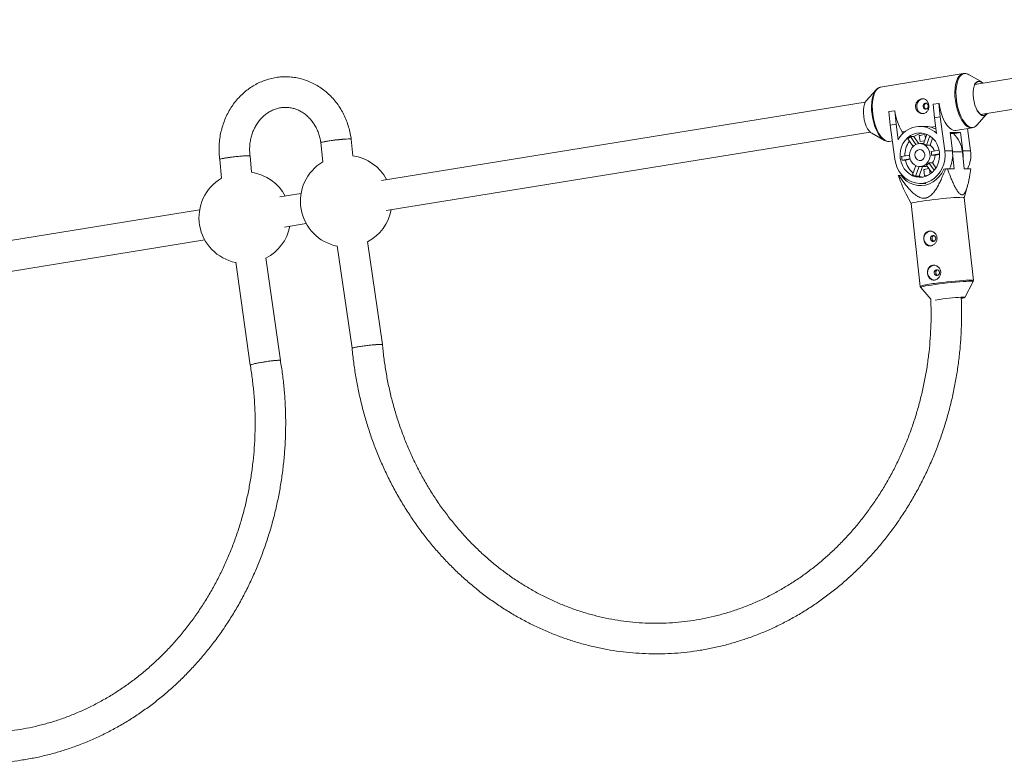
# Paper-space layout '_Rechts' of a CAD drawing. Units: millimetres. Extents: x -5987 to 3622, y -454 to 3085.
# Drawn here: x -905 to -389, y 1998 to 2388 of the extents above; entities that cross this region are included whole.
import ezdxf

# ---------------------------------------------------------------- set-up
doc = ezdxf.new("R2010")
doc.units = ezdxf.units.MM

psp = doc.layouts.new('_Rechts')

# ---------------------------------------------------------------- linework, layer by layer
at = {"color": 7, "linetype": 'Continuous', "lineweight": 15}
for p, q in [((-195.59, 2387.68), (-404.83, 2353.84)), ((-401.86, 2338.11), (-193.09, 2371.88)), ((-411.01, 2359.51), (-454.26, 2352.36)), ((-411.01, 2359.51), (-410.87, 2359.53)), ((-401.62, 2355.25), (-408.28, 2358.97)), ((-456.66, 2350.96), (-461.77, 2345.29)), ((-462.29, 2344.54), (-715.77, 2303.53)), ((-426.7, 2343.4), (-423.69, 2343.89)), ((-425.99, 2336.32), (-426.7, 2343.4)), ((-423.69, 2343.89), (-422.98, 2336.82)), ((-423.69, 2343.89), (-423.63, 2343.89)), ((-449.88, 2339.56), (-446.88, 2340.06)), ((-449.17, 2332.49), (-449.88, 2339.56)), ((-446.88, 2340.06), (-446.16, 2332.99)), ((-446.88, 2340.06), (-446.81, 2340.06)), ((-422.98, 2336.82), (-425.99, 2336.32)), ((-420.62, 2318.98), (-422.98, 2336.82)), ((-403.9, 2332.49), (-398.8, 2338.16)), ((-446.16, 2332.99), (-449.17, 2332.49)), ((-449.17, 2332.49), (-446.81, 2314.64)), ((-445.07, 2324.73), (-446.16, 2332.99)), ((-431.5, 2331.86), (-433.75, 2331.86)), ((-427.88, 2331.43), (-425.4, 2331.84)), ((-425.99, 2336.32), (-424.9, 2328.06)), ((-713.35, 2287.72), (-459.68, 2328.75)), ((-458.94, 2328.21), (-452.28, 2324.49)), ((-442.92, 2328.94), (-441.31, 2329.21)), ((-442.92, 2328.94), (-442.78, 2327.88)), ((-436.88, 2326.46), (-438.67, 2326.46)), ((-435.76, 2322.36), (-438.67, 2326.46)), ((-434.27, 2322.78), (-436.88, 2326.46)), ((-431.06, 2327.59), (-433.98, 2327.1)), ((-433.98, 2327.1), (-433.54, 2323.84)), ((-433.35, 2327.1), (-433.98, 2327.1)), ((-429.99, 2327.64), (-431.75, 2322.67)), ((-430.77, 2325.44), (-431.06, 2327.59)), ((-430.17, 2321.97), (-428.46, 2326.81)), ((-416.64, 2318.98), (-417.91, 2328.56)), ((-412.41, 2328.56), (-417.91, 2328.56)), ((-415.42, 2328.06), (-417.84, 2328.06)), ((-412.41, 2328.56), (-415.42, 2328.06)), ((-414.84, 2329.69), (-406.3, 2331.1)), ((-411.14, 2318.98), (-412.41, 2328.56)), ((-407.16, 2318.98), (-408.71, 2330.7)), ((-747.48, 2323.33), (-746.51, 2313.27)), ((-730.74, 2316.42), (-731.58, 2325.15)), ((-449.69, 2323.92), (-449.56, 2323.94)), ((-449.56, 2323.94), (-448.07, 2324.19)), ((-440, 2325.28), (-437.22, 2321.35)), ((-431.7, 2322.81), (-433.71, 2322.81)), ((-433.54, 2323.84), (-431.2, 2324.23)), ((-428.38, 2321.97), (-430.17, 2321.97)), ((-428.38, 2321.97), (-427.06, 2325.71)), ((-783.75, 2307.82), (-784.55, 2316.37)), ((-439.08, 2316.75), (-443.26, 2316.06)), ((-423.58, 2319.31), (-427.79, 2318.62)), ((-427.54, 2316.74), (-423.35, 2317.43)), ((-425.75, 2316.74), (-427.54, 2316.74)), ((-425.75, 2316.74), (-423.34, 2317.14)), ((-420.62, 2318.98), (-416.64, 2318.98)), ((-415.81, 2309.64), (-416.51, 2316.03)), ((-411.43, 2318.58), (-410.45, 2309.64)), ((-411.14, 2318.98), (-407.16, 2318.98)), ((-800.45, 2314.58), (-799.54, 2304.73)), ((-443.01, 2314.18), (-438.79, 2314.87)), ((-443.01, 2314.18), (-441.23, 2314.18)), ((-441.23, 2314.18), (-438.7, 2314.59)), ((-435.78, 2311.27), (-437.5, 2306.41)), ((-435.92, 2305.71), (-434.11, 2310.83)), ((-434.13, 2305.71), (-432.33, 2310.81)), ((-433.71, 2310.81), (-431.12, 2310.81)), ((-430.28, 2311.58), (-427.44, 2307.57)), ((-428.95, 2312.76), (-427.16, 2312.76)), ((-426.17, 2308.84), (-428.95, 2312.76)), ((-425.26, 2310.08), (-427.16, 2312.76)), ((-444.72, 2306.2), (-443.75, 2306.33)), ((-443.75, 2306.33), (-443.06, 2306.33)), ((-435.92, 2305.71), (-434.13, 2305.71)), ((-428.97, 2309.73), (-431.62, 2309.3)), ((-431.62, 2309.3), (-431.19, 2306.03)), ((-431.01, 2309.3), (-431.62, 2309.3)), ((-431.19, 2306.03), (-429.21, 2306.36)), ((-428.32, 2306.9), (-428.63, 2309.24)), ((-421.22, 2309.42), (-420.26, 2309.56)), ((-419.29, 2309.64), (-420.26, 2309.56)), ((-419.29, 2309.64), (-415.81, 2309.64)), ((-410.45, 2309.64), (-406.97, 2309.64)), ((-433.71, 2302.01), (-430.55, 2302.01)), ((-410.45, 2294.51), (-408.74, 2300.63)), ((-757.85, 2296.73), (-768.88, 2294.94)), ((-440.87, 2296.31), (-438.28, 2291.45)), ((-438.28, 2291.46), (-433.52, 2248.09)), ((-405.68, 2251.15), (-410.45, 2294.52)), ((-810.96, 2288.13), (-1069.85, 2246.25)), ((-766.46, 2279.13), (-755.14, 2280.96)), ((-1067.43, 2230.44), (-808.25, 2272.37)), ((-715.2, 2217.59), (-723.05, 2271.58)), ((-738.88, 2269.28), (-731.1, 2215.72)), ((-792.08, 2260.7), (-784.46, 2206.78)), ((-768.65, 2209.23), (-776.24, 2262.94)), ((-410.15, 2242.3), (-405.8, 2250.55)), ((-433.27, 2247.53), (-427.97, 2241.29))]:
    psp.add_line(p, q, dxfattribs=at)
at = {"color": 8, "linetype": 'Continuous', "lineweight": 15}
psp.add_line((-411.43, 2318.58), (-416.59, 2318.58), dxfattribs=at)
at = {"color": 8, "linetype": 'Continuous', "lineweight": 15, "flags": 128}
for points in [[(-415.09, 2345.31), (-415.31, 2347.54), (-415.36, 2349.71), (-415.25, 2351.77), (-414.97, 2353.68), (-414.54, 2355.38), (-413.97, 2356.83), (-413.26, 2358), (-412.44, 2358.85), (-411.52, 2359.38), (-411.01, 2359.51)], [(-408.28, 2358.97), (-409, 2359.29), (-410.02, 2359.46), (-411, 2359.29), (-411.9, 2358.78), (-412.71, 2357.93), (-413.41, 2356.78), (-413.98, 2355.34), (-414.4, 2353.66), (-414.68, 2351.78), (-414.79, 2349.74), (-414.74, 2347.59), (-414.52, 2345.39), (-414.15, 2343.19), (-413.64, 2341.04), (-412.98, 2339), (-412.21, 2337.12), (-411.34, 2335.44), (-410.39, 2334), (-409.39, 2332.85), (-408.35, 2332), (-407.31, 2331.49), (-406.3, 2331.31), (-405.32, 2331.49), (-404.42, 2332), (-403.9, 2332.49)], [(-454.26, 2352.36), (-454.78, 2352.22), (-455.69, 2351.7), (-456.51, 2350.84), (-457.22, 2349.67), (-457.8, 2348.22), (-458.23, 2346.52), (-458.5, 2344.62), (-458.62, 2342.55), (-458.57, 2340.38), (-458.35, 2338.15)], [(-458.77, 2338.07), (-458.98, 2340.27), (-459.03, 2342.42), (-458.92, 2344.46), (-458.65, 2346.34), (-458.22, 2348.02), (-457.65, 2349.45), (-457.26, 2350.17)], [(-406.37, 2331.09), (-406.77, 2331.06), (-407.8, 2331.24), (-408.85, 2331.76), (-409.9, 2332.61), (-410.91, 2333.78), (-411.87, 2335.23), (-412.76, 2336.93), (-413.54, 2338.84), (-414.2, 2340.9), (-414.72, 2343.08), (-415.09, 2345.31)], [(-452.73, 2324.77), (-453.63, 2325.53), (-454.64, 2326.68), (-455.59, 2328.11), (-456.46, 2329.79), (-457.23, 2331.68), (-457.88, 2333.72), (-458.4, 2335.86), (-458.77, 2338.07)], [(-458.35, 2338.15), (-457.98, 2335.92), (-457.45, 2333.75), (-456.79, 2331.68), (-456.01, 2329.78), (-455.13, 2328.08), (-454.17, 2326.62), (-453.15, 2325.46), (-452.11, 2324.6), (-451.06, 2324.08), (-450.02, 2323.9), (-449.69, 2323.92)], [(-425.72, 2249.06), (-427.61, 2248.79), (-429.29, 2248.53), (-430.72, 2248.28), (-431.86, 2248.05), (-432.68, 2247.85), (-433.16, 2247.68), (-433.28, 2247.54), (-433.27, 2247.52)], [(-425.86, 2249.62), (-423.79, 2249.89), (-421.6, 2250.16), (-419.37, 2250.41), (-417.14, 2250.65), (-414.97, 2250.85), (-412.93, 2251.03), (-411.06, 2251.16), (-409.4, 2251.26), (-408.02, 2251.31), (-406.93, 2251.33), (-406.17, 2251.29), (-405.76, 2251.22), (-405.68, 2251.15)], [(-405.8, 2250.54), (-405.87, 2250.64), (-406.27, 2250.72), (-407.02, 2250.75), (-408.1, 2250.74), (-409.47, 2250.68), (-411.1, 2250.59), (-412.95, 2250.45), (-414.97, 2250.28), (-417.11, 2250.08), (-419.31, 2249.85), (-421.52, 2249.6), (-423.67, 2249.34), (-425.72, 2249.06)]]:
    psp.add_lwpolyline(points, dxfattribs=at)
at = {"color": 7, "linetype": 'Continuous', "lineweight": 15, "flags": 128}
for points in [[(-398.42, 2338.66), (-398.86, 2338.09), (-399.56, 2337.57), (-400.34, 2337.4), (-401.17, 2337.57), (-402.01, 2338.09), (-402.83, 2338.93), (-403.6, 2340.06), (-404.29, 2341.44), (-404.88, 2343.01), (-405.34, 2344.71), (-405.65, 2346.48), (-405.81, 2348.26), (-405.8, 2349.96), (-405.63, 2351.53), (-405.3, 2352.91), (-404.83, 2354.04), (-404.23, 2354.88), (-403.53, 2355.39), (-402.75, 2355.57), (-401.92, 2355.39), (-401.09, 2354.88), (-400.68, 2354.51)], [(-400.89, 2354.47), (-401.73, 2355.09), (-402.57, 2355.37), (-403.37, 2355.28), (-404.1, 2354.82), (-404.72, 2354.03), (-405.22, 2352.93), (-405.57, 2351.56), (-405.76, 2349.99), (-405.77, 2348.27), (-405.62, 2346.48)], [(-457.26, 2350.17), (-456.95, 2350.61), (-456.66, 2350.96)], [(-461.77, 2345.29), (-462.3, 2344.53), (-462.77, 2343.4), (-463.1, 2342.02), (-463.27, 2340.45), (-463.28, 2338.74), (-463.13, 2336.97)], [(-431.85, 2346.33), (-432.36, 2346.29), (-433.4, 2345.92), (-434.29, 2345.22), (-434.94, 2344.24), (-435.29, 2343.08), (-435.3, 2341.86), (-434.97, 2340.7), (-434.34, 2339.7), (-433.46, 2338.97), (-432.43, 2338.58), (-431.85, 2338.53)], [(-429.27, 2342.66), (-429.45, 2343.23), (-429.82, 2343.68), (-430.3, 2343.93), (-430.84, 2343.96), (-431.35, 2343.76), (-431.76, 2343.35), (-431.99, 2342.81), (-432.01, 2342.2), (-431.83, 2341.63), (-431.47, 2341.19), (-430.98, 2340.93), (-430.44, 2340.9), (-429.93, 2341.1), (-429.53, 2341.51), (-429.3, 2342.05), (-429.27, 2342.66)], [(-423.63, 2343.89), (-423.25, 2341.67), (-422.73, 2339.49), (-422.07, 2337.43), (-421.29, 2335.52), (-420.41, 2333.82), (-419.45, 2332.37), (-418.43, 2331.2), (-417.38, 2330.35), (-416.33, 2329.83), (-415.3, 2329.65), (-414.84, 2329.69)], [(-405.62, 2346.48), (-405.3, 2344.68), (-404.83, 2342.96), (-404.23, 2341.39), (-403.51, 2340.02), (-402.72, 2338.92), (-401.89, 2338.13), (-401.04, 2337.67), (-400.21, 2337.58), (-399.45, 2337.86), (-398.76, 2338.48), (-398.66, 2338.63)], [(-463.13, 2336.97), (-462.81, 2335.2), (-462.35, 2333.5), (-461.77, 2331.93), (-461.07, 2330.55), (-460.3, 2329.42), (-459.48, 2328.58), (-458.94, 2328.21)], [(-423.45, 2318.51), (-423.87, 2320.47), (-424.59, 2322.33), (-425.59, 2324.02), (-426.83, 2325.49), (-428.28, 2326.69), (-429.9, 2327.6), (-431.63, 2328.17), (-433.43, 2328.4), (-435.23, 2328.28), (-436.99, 2327.81), (-438.65, 2327.01), (-440.16, 2325.9), (-441.48, 2324.51), (-442.55, 2322.88), (-443.36, 2321.08), (-443.88, 2319.14), (-444.09, 2317.13), (-443.98, 2315.11), (-443.56, 2313.14), (-442.84, 2311.29), (-441.84, 2309.6), (-440.6, 2308.13), (-439.15, 2306.93), (-437.53, 2306.02), (-435.8, 2305.45), (-434, 2305.21), (-432.2, 2305.33), (-430.44, 2305.8), (-428.78, 2306.61), (-427.27, 2307.72), (-425.95, 2309.11), (-424.88, 2310.73), (-424.07, 2312.54), (-423.55, 2314.48), (-423.34, 2316.49), (-423.45, 2318.51)], [(-452.28, 2324.49), (-452.6, 2324.68), (-452.73, 2324.77)], [(-428.41, 2317.69), (-428.77, 2319.14), (-429.44, 2320.44), (-430.38, 2321.51), (-431.53, 2322.29), (-432.82, 2322.73), (-434.17, 2322.79), (-435.48, 2322.47), (-436.69, 2321.81), (-437.7, 2320.82), (-438.47, 2319.59), (-438.94, 2318.18), (-439.08, 2316.68), (-438.88, 2315.19), (-438.36, 2313.81), (-437.55, 2312.61), (-436.49, 2311.68), (-435.26, 2311.06), (-433.94, 2310.81), (-432.6, 2310.94), (-431.33, 2311.44), (-430.21, 2312.27), (-429.31, 2313.39), (-428.68, 2314.72), (-428.38, 2316.18), (-428.41, 2317.69)], [(-800.45, 2314.58), (-800.44, 2314.61), (-800.24, 2314.71), (-799.81, 2314.84), (-799.15, 2314.98), (-798.29, 2315.14), (-797.26, 2315.31), (-796.08, 2315.48), (-794.79, 2315.65), (-793.43, 2315.82), (-792.05, 2315.98), (-790.68, 2316.12), (-789.36, 2316.24), (-788.14, 2316.34), (-787.05, 2316.42), (-786.13, 2316.46), (-785.4, 2316.48), (-784.89, 2316.46), (-784.6, 2316.42), (-784.55, 2316.37)], [(-446.81, 2314.64), (-446.34, 2312.38), (-445.57, 2310.22), (-444.5, 2308.23), (-443.17, 2306.45), (-441.6, 2304.92), (-439.84, 2303.69), (-437.93, 2302.78), (-435.92, 2302.22), (-433.85, 2302.01), (-431.78, 2302.17), (-429.75, 2302.69), (-427.82, 2303.55), (-426.04, 2304.75), (-424.45, 2306.24), (-423.08, 2307.99), (-421.98, 2309.96), (-421.17, 2312.09), (-420.66, 2314.35), (-420.48, 2316.66), (-420.62, 2318.98)], [(-431.15, 2317.23), (-431.46, 2318.24), (-432.07, 2319.06), (-432.91, 2319.57), (-433.86, 2319.7), (-434.78, 2319.45), (-435.56, 2318.84), (-436.1, 2317.96), (-436.31, 2316.92), (-436.17, 2315.86), (-435.7, 2314.94), (-434.96, 2314.26), (-434.05, 2313.93), (-433.1, 2313.99), (-432.23, 2314.43), (-431.56, 2315.19), (-431.18, 2316.17), (-431.15, 2317.23)], [(-411.14, 2318.98), (-411, 2316.66), (-411.07, 2315.28)], [(-443.75, 2306.33), (-442.32, 2304.65), (-440.66, 2303.24), (-438.84, 2302.12), (-436.88, 2301.34), (-434.84, 2300.91), (-432.76, 2300.83), (-430.7, 2301.12), (-428.7, 2301.75), (-426.81, 2302.73), (-425.08, 2304.01), (-423.55, 2305.59), (-422.25, 2307.4), (-421.22, 2309.42)], [(-434.13, 2305.71), (-433.02, 2305.41), (-432.42, 2305.3)], [(-430.63, 2292.99), (-432.54, 2292.71), (-434.24, 2292.45), (-435.69, 2292.19), (-436.84, 2291.96), (-437.67, 2291.76), (-438.15, 2291.58), (-438.28, 2291.46)], [(-410.45, 2294.52), (-410.53, 2294.58), (-410.94, 2294.66), (-411.7, 2294.69), (-412.78, 2294.68), (-414.17, 2294.63), (-415.82, 2294.53), (-417.69, 2294.39), (-419.74, 2294.22), (-421.91, 2294.01), (-424.13, 2293.78), (-426.37, 2293.53), (-428.55, 2293.26), (-430.63, 2292.99)], [(-426.96, 2274.68), (-427.47, 2274.49), (-427.88, 2274.09), (-428.13, 2273.55), (-428.17, 2272.95), (-428, 2272.37), (-427.64, 2271.92), (-427.16, 2271.64), (-426.62, 2271.6), (-426.11, 2271.79), (-425.7, 2272.18), (-425.46, 2272.72), (-425.42, 2273.33), (-425.58, 2273.9), (-425.94, 2274.36), (-426.42, 2274.63), (-426.96, 2274.68)], [(-425, 2256.81), (-425.51, 2256.62), (-425.92, 2256.23), (-426.16, 2255.69), (-426.2, 2255.08), (-426.03, 2254.51), (-425.68, 2254.05), (-425.2, 2253.78), (-424.66, 2253.73), (-424.15, 2253.92), (-423.74, 2254.32), (-423.49, 2254.86), (-423.45, 2255.46), (-423.62, 2256.04), (-423.97, 2256.49), (-424.46, 2256.77), (-425, 2256.81)], [(-425.76, 2240.87), (-425.76, 2240.87), (-424.65, 2241.06), (-423.29, 2241.27), (-421.75, 2241.48), (-420.08, 2241.69), (-418.35, 2241.89), (-416.64, 2242.06), (-415.01, 2242.21), (-413.53, 2242.32), (-412.27, 2242.39), (-411.26, 2242.42), (-410.57, 2242.41), (-410.2, 2242.36), (-410.18, 2242.27), (-410.51, 2242.14), (-411.18, 2241.98), (-411.87, 2241.84)], [(-716.05, 2217.69), (-716.78, 2217.68), (-717.7, 2217.63), (-718.79, 2217.55), (-720.01, 2217.45), (-721.33, 2217.32), (-722.7, 2217.17), (-724.08, 2217.01), (-725.44, 2216.83), (-726.73, 2216.65), (-727.9, 2216.47), (-728.94, 2216.29), (-729.8, 2216.13), (-730.45, 2215.98), (-730.88, 2215.85), (-731.08, 2215.75), (-731.1, 2215.72)], [(-769.5, 2209.38), (-770.23, 2209.35), (-771.15, 2209.29), (-772.24, 2209.19), (-773.45, 2209.06), (-774.76, 2208.89), (-776.13, 2208.69), (-777.5, 2208.48), (-778.85, 2208.24), (-780.13, 2208.01), (-781.3, 2207.77), (-782.33, 2207.54), (-783.18, 2207.32), (-783.83, 2207.13), (-784.25, 2206.96), (-784.45, 2206.82), (-784.46, 2206.78)]]:
    psp.add_lwpolyline(points, dxfattribs=at)
at = {"color": 7, "linetype": 'Continuous', "lineweight": 15}
for centre, radius, start, end in [((-420.82, 2342.9), 26.14, 186.2471, 212.2885), ((-433.8, 2319.25), 12.53, 44.6993, 154.0937), ((-431.18, 2319.49), 12.39, 61.1354, 74.5402), ((-432.29, 2317.92), 10.66, 126.7758, 136.355), ((-431.03, 2318.7), 9.72, 98.2294, 127.0364), ((-426.38, 2317.08), 15.02, 5.7027, 46.9626), ((-731.58, 2258.9), 66.37, 90.7333, 103.8589), ((-732.16, 2324.01), 1.28, 63.3729, 102.3842), ((-428.96, 2316.85), 12.54, 144.5845, 182.2946), ((-432.97, 2317.77), 5.05, 56.2966, 75.9914), ((-431.71, 2317.09), 5.9, 17.7946, 55.6745), ((-734.19, 2292.67), 24, 28.1043, 81.7159), ((-430.4, 2316.8), 12.88, 183.321, 191.7619), ((-434.2, 2316.81), 6.66, 359.353, 15.73), ((-432.15, 2316.76), 6.4, 321.2618, 359.7731), ((-432.71, 2316.79), 16.22, 333.8565, 7.7377), ((-423.27, 2316.8), 16.26, 333.893, 7.7012), ((-734.19, 2292.67), 24, 120.8641, 258.7965), ((-429.79, 2316.4), 11.65, 191, 230.7461), ((-431.12, 2315.64), 4.83, 270.0171, 285.1892), ((-433.23, 2316.24), 5.51, 302.2772, 320.8536), ((-787.31, 2284.08), 24, 28.1043, 81.4848), ((-441.58, 2294.23), 12.37, 104.7037, 106.2389), ((-432.78, 2314.95), 9.76, 241.0644, 251.2236), ((-787.31, 2284.08), 24, 120.6317, 258.5749), ((-734.19, 2292.67), 24, 297.7389, 349.16), ((-787.31, 2284.08), 24, 297.5174, 349.16), ((-427.66, 2273.15), 3.93, 101.1838, 265.0821), ((-425.7, 2255.29), 3.93, 101.1838, 265.0821), ((-715.78, 2216.45), 1.28, 63.1738, 102.3899), ((-769.23, 2208.36), 1.05, 56.2776, 104.9367)]:
    psp.add_arc(centre, radius, start, end, dxfattribs=at)
at = {"color": 8, "linetype": 'Continuous', "lineweight": 15}
psp.add_arc((-423.2, 2216.34), 33.39, 94.5776, 108.0053, dxfattribs=at)
at = {"color": 7, "linetype": 'Continuous', "lineweight": 15}
for points, knots in [([(-731.59, 2325.16), (-731.65, 2325.58), (-731.85, 2327.16), (-732.42, 2329.85), (-733.4, 2333.17), (-734.66, 2336.39), (-736.18, 2339.47), (-737.96, 2342.38), (-739.98, 2345.1), (-742.22, 2347.61), (-744.66, 2349.88), (-747.28, 2351.89), (-750.06, 2353.63), (-752.97, 2355.09), (-755.99, 2356.24), (-759.09, 2357.09), (-762.24, 2357.62), (-765.42, 2357.84), (-768.6, 2357.74), (-771.76, 2357.33), (-774.86, 2356.6), (-777.89, 2355.57), (-780.83, 2354.25), (-783.63, 2352.64), (-786.3, 2350.75), (-788.79, 2348.61), (-791.1, 2346.23), (-793.2, 2343.62), (-795.07, 2340.82), (-796.7, 2337.84), (-798.08, 2334.7), (-799.19, 2331.44), (-800.02, 2328.08), (-800.56, 2324.64), (-800.81, 2321.17), (-800.8, 2317.8), (-800.56, 2315.62), (-800.44, 2314.58)], [0, 0, 0, 0, 0.010897, 0.040429, 0.069971, 0.099504, 0.129018, 0.158504, 0.187949, 0.217342, 0.24667, 0.275923, 0.305092, 0.334175, 0.36317, 0.392083, 0.420925, 0.449711, 0.47846, 0.507191, 0.535921, 0.564672, 0.593462, 0.622309, 0.651224, 0.680215, 0.709284, 0.738432, 0.767652, 0.796939, 0.826285, 0.85568, 0.885118, 0.91459, 0.944089, 0.97361, 1, 1, 1, 1]), ([(-408.03, 2358.82), (-408.03, 2358.82), (-408.36, 2359.08), (-409.06, 2359.34), (-410.01, 2359.6), (-410.59, 2359.53), (-410.83, 2359.5)], [0, 0, 0, 0, 0.000516, 0.38553, 0.751424, 1, 1, 1, 1]), ([(-454.16, 2352.34), (-454.26, 2352.33), (-454.73, 2352.31), (-455.5, 2351.96), (-456.4, 2351.28), (-457, 2350.63), (-457.26, 2350.15), (-457.31, 2350.06)], [0, 0, 0, 0, 0.085084, 0.363249, 0.641658, 0.93172, 1, 1, 1, 1]), ([(-784.54, 2316.38), (-784.58, 2316.63), (-784.73, 2317.74), (-784.83, 2319.73), (-784.72, 2322.32), (-784.33, 2324.88), (-783.7, 2327.36), (-782.82, 2329.74), (-781.7, 2331.97), (-780.38, 2334.03), (-778.87, 2335.9), (-777.18, 2337.54), (-775.34, 2338.94), (-773.38, 2340.08), (-771.31, 2340.95), (-769.16, 2341.54), (-766.95, 2341.82), (-764.72, 2341.79), (-762.49, 2341.46), (-760.3, 2340.8), (-758.2, 2339.85), (-756.21, 2338.61), (-754.37, 2337.11), (-752.69, 2335.36), (-751.21, 2333.4), (-749.94, 2331.25), (-748.89, 2328.95), (-748.09, 2326.51), (-747.66, 2324.62), (-747.52, 2323.55), (-747.49, 2323.33)], [0, 0, 0, 0, 0.010902, 0.047552, 0.084195, 0.120817, 0.157435, 0.194071, 0.230755, 0.267528, 0.30444, 0.341556, 0.378952, 0.41671, 0.454906, 0.493582, 0.532723, 0.572224, 0.611884, 0.651388, 0.690543, 0.729249, 0.767495, 0.805328, 0.842822, 0.88005, 0.917079, 0.953964, 0.990745, 1, 1, 1, 1]), ([(-435.93, 2341.86), (-435.96, 2342.12), (-435.97, 2342.37), (-435.93, 2342.88), (-435.89, 2343.14), (-435.76, 2343.63), (-435.67, 2343.87), (-435.44, 2344.33), (-435.31, 2344.55), (-435.01, 2344.96), (-434.84, 2345.15), (-434.47, 2345.49), (-434.27, 2345.64), (-433.86, 2345.9), (-433.64, 2346.02), (-433.2, 2346.19), (-432.97, 2346.25), (-432.52, 2346.33), (-432.29, 2346.34), (-431.85, 2346.31), (-431.63, 2346.28), (-431, 2346.09), (-430.61, 2345.87), (-430.11, 2345.41), (-429.96, 2345.24), (-429.68, 2344.86), (-429.56, 2344.66), (-429.34, 2344.22), (-429.26, 2343.99), (-429.11, 2343.51), (-429.06, 2343.26), (-428.99, 2342.75), (-428.98, 2342.49), (-428.99, 2341.98), (-429.01, 2341.73), (-429.1, 2341.23), (-429.17, 2340.99), (-429.33, 2340.53), (-429.43, 2340.31), (-429.67, 2339.9), (-429.81, 2339.71), (-430.12, 2339.37), (-430.29, 2339.22), (-430.66, 2338.96), (-430.86, 2338.85), (-431.27, 2338.67), (-431.5, 2338.61), (-431.95, 2338.53), (-432.18, 2338.52), (-432.65, 2338.55), (-432.89, 2338.59), (-433.35, 2338.71), (-433.58, 2338.8), (-434.02, 2339.02), (-434.24, 2339.15), (-434.63, 2339.45), (-434.82, 2339.62), (-435.15, 2340), (-435.3, 2340.2), (-435.56, 2340.64), (-435.67, 2340.87), (-435.83, 2341.35), (-435.89, 2341.6), (-435.93, 2341.86)], [0, 0, 0, 0, 0.03125, 0.03125, 0.0625, 0.0625, 0.09375, 0.09375, 0.125, 0.125, 0.15625, 0.15625, 0.1875, 0.1875, 0.21875, 0.21875, 0.25, 0.25, 0.28125, 0.28125, 0.3125, 0.3125, 0.375, 0.375, 0.40625, 0.40625, 0.4375, 0.4375, 0.46875, 0.46875, 0.5, 0.5, 0.53125, 0.53125, 0.5625, 0.5625, 0.59375, 0.59375, 0.625, 0.625, 0.65625, 0.65625, 0.6875, 0.6875, 0.71875, 0.71875, 0.75, 0.75, 0.78125, 0.78125, 0.8125, 0.8125, 0.84375, 0.84375, 0.875, 0.875, 0.90625, 0.90625, 0.9375, 0.9375, 0.96875, 0.96875, 1, 1, 1, 1]), ([(-430.3, 2340.93), (-430.34, 2340.94), (-430.53, 2340.96), (-430.86, 2341.16), (-431.21, 2341.53), (-431.42, 2342.01), (-431.47, 2342.54), (-431.35, 2343.05), (-431.07, 2343.49), (-430.71, 2343.81), (-430.43, 2343.89), (-430.31, 2343.93)], [0, 0, 0, 0, 0.030218, 0.153656, 0.278723, 0.40389, 0.527488, 0.650299, 0.774272, 0.899609, 1, 1, 1, 1]), ([(-431.5, 2331.82), (-431.4, 2331.84), (-430.27, 2331.96), (-429.02, 2331.68), (-427.88, 2331.43)], [0, 0, 0, 0, 0.087943, 1, 1, 1, 1]), ([(-406.39, 2331.13), (-406.2, 2331.15), (-405.65, 2331.21), (-404.82, 2331.63), (-404.26, 2332.15), (-403.99, 2332.4)], [0, 0, 0, 0, 0.21254, 0.604324, 1, 1, 1, 1]), ([(-731.68, 2325.14), (-731.66, 2325.16), (-731.56, 2325.25), (-732.31, 2325.28), (-733.87, 2325.23), (-736.12, 2325.06), (-738.74, 2324.8), (-741.45, 2324.48), (-743.95, 2324.13), (-745.94, 2323.8), (-747.26, 2323.51), (-747.4, 2323.39), (-747.47, 2323.33)], [0, 0, 0, 0, 0.037131, 0.144437, 0.251736, 0.359035, 0.46634, 0.573658, 0.680992, 0.788341, 0.895697, 1, 1, 1, 1]), ([(-452.77, 2324.84), (-452.6, 2324.71), (-452.09, 2324.33), (-451.21, 2324.01), (-450.35, 2323.84), (-449.88, 2323.93), (-449.73, 2323.96)], [0, 0, 0, 0, 0.1854797, 0.5318217, 0.862299, 1, 1, 1, 1]), ([(-784.66, 2316.36), (-784.64, 2316.39), (-784.56, 2316.47), (-785.37, 2316.49), (-786.98, 2316.43), (-789.27, 2316.26), (-791.91, 2316), (-794.62, 2315.68), (-797.09, 2315.34), (-799.03, 2315.02), (-800.26, 2314.74), (-800.36, 2314.64), (-800.41, 2314.59)], [0, 0, 0, 0, 0.0447045, 0.1521255, 0.2595132, 0.3669021, 0.4743256, 0.5817886, 0.6892716, 0.7967518, 0.9042154, 1, 1, 1, 1]), ([(-445.03, 2306.11), (-444.24, 2304.05), (-443.02, 2300.91), (-441.61, 2297.62), (-440.97, 2296.53), (-440.84, 2296.32)], [0, 0, 0, 0, 0.604261, 0.92326, 1, 1, 1, 1]), ([(-420.26, 2309.56), (-420.85, 2308.02), (-421.46, 2306.5), (-422.45, 2304.25), (-422.79, 2303.51), (-423.51, 2302.04), (-423.88, 2301.32), (-424.68, 2299.9), (-425.1, 2299.2), (-426.01, 2297.86), (-426.49, 2297.22), (-427.29, 2296.35), (-427.57, 2296.07), (-428.16, 2295.54), (-428.47, 2295.3), (-429.13, 2294.87), (-429.47, 2294.68), (-430.01, 2294.47), (-430.19, 2294.4), (-430.56, 2294.3), (-430.75, 2294.26), (-431.31, 2294.18), (-431.69, 2294.17), (-432.45, 2294.24), (-432.83, 2294.32), (-433.56, 2294.55), (-433.92, 2294.69), (-434.62, 2295.04), (-434.95, 2295.23), (-435.93, 2295.87), (-436.55, 2296.36), (-437.44, 2297.15), (-437.73, 2297.43), (-438.29, 2297.99), (-438.57, 2298.28), (-439.39, 2299.16), (-439.91, 2299.76), (-440.93, 2300.99), (-441.42, 2301.62), (-442.88, 2303.54), (-443.81, 2304.86), (-444.72, 2306.2)], [0, 0, 0, 0, 0.125, 0.125, 0.1875, 0.1875, 0.25, 0.25, 0.3125, 0.3125, 0.375, 0.375, 0.40625, 0.40625, 0.4375, 0.4375, 0.46875, 0.46875, 0.484375, 0.484375, 0.5, 0.5, 0.53125, 0.53125, 0.5625, 0.5625, 0.59375, 0.59375, 0.625, 0.625, 0.6875, 0.6875, 0.71875, 0.71875, 0.75, 0.75, 0.8125, 0.8125, 0.875, 0.875, 1, 1, 1, 1]), ([(-406.97, 2309.64), (-407.19, 2308.21), (-407.42, 2306.8), (-407.8, 2304.72), (-407.94, 2304.03), (-408.23, 2302.68), (-408.38, 2302.02), (-408.71, 2300.73), (-408.89, 2300.09), (-409.28, 2298.9), (-409.49, 2298.34), (-409.85, 2297.58), (-409.98, 2297.34), (-410.25, 2296.91), (-410.4, 2296.71), (-410.71, 2296.37), (-410.88, 2296.24), (-411.14, 2296.1), (-411.23, 2296.06), (-411.42, 2296.01), (-411.51, 2296), (-411.79, 2295.99), (-411.99, 2296.04), (-412.38, 2296.21), (-412.58, 2296.34), (-412.96, 2296.66), (-413.15, 2296.85), (-413.53, 2297.28), (-413.71, 2297.52), (-414.25, 2298.28), (-414.59, 2298.85), (-415.08, 2299.75), (-415.25, 2300.06), (-415.57, 2300.69), (-415.72, 2301.01), (-416.19, 2301.99), (-416.49, 2302.65), (-417.08, 2304.01), (-417.36, 2304.69), (-418.21, 2306.78), (-418.75, 2308.2), (-419.29, 2309.64)], [0, 0, 0, 0, 0.125, 0.125, 0.1875, 0.1875, 0.25, 0.25, 0.3125, 0.3125, 0.375, 0.375, 0.40625, 0.40625, 0.4375, 0.4375, 0.46875, 0.46875, 0.484375, 0.484375, 0.5, 0.5, 0.53125, 0.53125, 0.5625, 0.5625, 0.59375, 0.59375, 0.625, 0.625, 0.6875, 0.6875, 0.71875, 0.71875, 0.75, 0.75, 0.8125, 0.8125, 0.875, 0.875, 1, 1, 1, 1]), ([(-428.02, 2269.27), (-428.25, 2269.23), (-428.48, 2269.23), (-428.92, 2269.27), (-429.14, 2269.31), (-429.56, 2269.45), (-429.75, 2269.54), (-430.13, 2269.77), (-430.31, 2269.91), (-430.63, 2270.22), (-430.78, 2270.39), (-431.05, 2270.78), (-431.17, 2270.99), (-431.37, 2271.43), (-431.45, 2271.67), (-431.59, 2272.16), (-431.63, 2272.41), (-431.69, 2272.91), (-431.7, 2273.17), (-431.68, 2273.68), (-431.65, 2273.93), (-431.55, 2274.43), (-431.48, 2274.67), (-431.3, 2275.12), (-431.2, 2275.34), (-430.95, 2275.74), (-430.81, 2275.92), (-430.49, 2276.25), (-430.32, 2276.4), (-429.95, 2276.65), (-429.75, 2276.76), (-429.32, 2276.92), (-429.1, 2276.98), (-428.65, 2277.04), (-428.41, 2277.05), (-427.94, 2277.01), (-427.71, 2276.96), (-427.25, 2276.83), (-427.02, 2276.73), (-426.58, 2276.5), (-426.37, 2276.37), (-425.98, 2276.06), (-425.8, 2275.88), (-425.47, 2275.5), (-425.33, 2275.29), (-425.08, 2274.84), (-424.97, 2274.61), (-424.82, 2274.12), (-424.76, 2273.87), (-424.71, 2273.36), (-424.71, 2273.1), (-424.75, 2272.59), (-424.8, 2272.34), (-424.95, 2271.85), (-425.04, 2271.61), (-425.28, 2271.15), (-425.42, 2270.94), (-425.73, 2270.54), (-425.9, 2270.35), (-426.28, 2270.02), (-426.48, 2269.87), (-426.89, 2269.62), (-427.12, 2269.52), (-427.56, 2269.35), (-427.79, 2269.3), (-428.02, 2269.27)], [0, 0, 0, 0, 0.03125, 0.03125, 0.0625, 0.0625, 0.09375, 0.09375, 0.125, 0.125, 0.15625, 0.15625, 0.1875, 0.1875, 0.21875, 0.21875, 0.25, 0.25, 0.28125, 0.28125, 0.3125, 0.3125, 0.34375, 0.34375, 0.375, 0.375, 0.40625, 0.40625, 0.4375, 0.4375, 0.46875, 0.46875, 0.5, 0.5, 0.53125, 0.53125, 0.5625, 0.5625, 0.59375, 0.59375, 0.625, 0.625, 0.65625, 0.65625, 0.6875, 0.6875, 0.71875, 0.71875, 0.75, 0.75, 0.78125, 0.78125, 0.8125, 0.8125, 0.84375, 0.84375, 0.875, 0.875, 0.90625, 0.90625, 0.9375, 0.9375, 0.96875, 0.96875, 1, 1, 1, 1]), ([(-426.41, 2271.67), (-426.47, 2271.69), (-426.67, 2271.74), (-426.96, 2272), (-427.23, 2272.41), (-427.36, 2272.92), (-427.36, 2273.44), (-427.21, 2273.94), (-426.93, 2274.33), (-426.65, 2274.55), (-426.47, 2274.6), (-426.44, 2274.61)], [0, 0, 0, 0, 0.052624, 0.183773, 0.31651, 0.448612, 0.578785, 0.70877, 0.840568, 0.973384, 1, 1, 1, 1]), ([(-426.06, 2251.4), (-426.29, 2251.37), (-426.51, 2251.36), (-426.96, 2251.4), (-427.18, 2251.45), (-427.59, 2251.58), (-427.79, 2251.68), (-428.17, 2251.9), (-428.35, 2252.04), (-428.67, 2252.35), (-428.82, 2252.53), (-429.09, 2252.92), (-429.21, 2253.13), (-429.41, 2253.57), (-429.49, 2253.8), (-429.62, 2254.29), (-429.67, 2254.54), (-429.72, 2255.05), (-429.73, 2255.31), (-429.71, 2255.82), (-429.68, 2256.07), (-429.58, 2256.56), (-429.51, 2256.8), (-429.34, 2257.25), (-429.23, 2257.47), (-428.99, 2257.87), (-428.84, 2258.06), (-428.53, 2258.39), (-428.36, 2258.54), (-427.98, 2258.79), (-427.78, 2258.89), (-427.36, 2259.05), (-427.14, 2259.11), (-426.68, 2259.17), (-426.45, 2259.18), (-425.98, 2259.14), (-425.74, 2259.1), (-425.28, 2258.96), (-425.05, 2258.87), (-424.62, 2258.64), (-424.41, 2258.5), (-424.02, 2258.19), (-423.84, 2258.01), (-423.51, 2257.63), (-423.36, 2257.42), (-423.11, 2256.97), (-423.01, 2256.74), (-422.86, 2256.26), (-422.8, 2256), (-422.74, 2255.49), (-422.74, 2255.24), (-422.79, 2254.73), (-422.84, 2254.47), (-422.98, 2253.98), (-423.08, 2253.74), (-423.32, 2253.29), (-423.45, 2253.07), (-423.77, 2252.67), (-423.94, 2252.49), (-424.31, 2252.15), (-424.51, 2252.01), (-424.93, 2251.76), (-425.15, 2251.65), (-425.6, 2251.49), (-425.83, 2251.43), (-426.06, 2251.4)], [0, 0, 0, 0, 0.03125, 0.03125, 0.0625, 0.0625, 0.09375, 0.09375, 0.125, 0.125, 0.15625, 0.15625, 0.1875, 0.1875, 0.21875, 0.21875, 0.25, 0.25, 0.28125, 0.28125, 0.3125, 0.3125, 0.34375, 0.34375, 0.375, 0.375, 0.40625, 0.40625, 0.4375, 0.4375, 0.46875, 0.46875, 0.5, 0.5, 0.53125, 0.53125, 0.5625, 0.5625, 0.59375, 0.59375, 0.625, 0.625, 0.65625, 0.65625, 0.6875, 0.6875, 0.71875, 0.71875, 0.75, 0.75, 0.78125, 0.78125, 0.8125, 0.8125, 0.84375, 0.84375, 0.875, 0.875, 0.90625, 0.90625, 0.9375, 0.9375, 0.96875, 0.96875, 1, 1, 1, 1]), ([(-424.45, 2253.81), (-424.51, 2253.82), (-424.71, 2253.87), (-425, 2254.13), (-425.27, 2254.55), (-425.4, 2255.05), (-425.39, 2255.58), (-425.25, 2256.07), (-424.96, 2256.47), (-424.68, 2256.69), (-424.5, 2256.74), (-424.47, 2256.74)], [0, 0, 0, 0, 0.052624, 0.183773, 0.31651, 0.448612, 0.578785, 0.70877, 0.840568, 0.973384, 1, 1, 1, 1]), ([(-405.85, 2250.49), (-405.79, 2250.59), (-405.67, 2250.77), (-405.7, 2251.02), (-405.7, 2251.13)], [0, 0, 0, 0, 0.547155, 1, 1, 1, 1]), ([(-433.5, 2248.11), (-433.5, 2248.07), (-433.51, 2247.88), (-433.37, 2247.62), (-433.23, 2247.49), (-433.19, 2247.45)], [0, 0, 0, 0, 0.141426, 0.706823, 1, 1, 1, 1]), ([(-731.1, 2215.72), (-731.09, 2215.69), (-730.89, 2213.16), (-730.3, 2208.16), (-729.2, 2200.75), (-727.81, 2193.39), (-726.14, 2186.11), (-724.2, 2178.91), (-721.99, 2171.82), (-719.51, 2164.83), (-716.77, 2157.96), (-713.77, 2151.23), (-710.51, 2144.64), (-707.01, 2138.21), (-703.27, 2131.95), (-699.29, 2125.88), (-695.09, 2119.99), (-690.67, 2114.31), (-686.03, 2108.84), (-681.2, 2103.6), (-676.16, 2098.58), (-670.95, 2093.81), (-665.55, 2089.29), (-659.99, 2085.02), (-654.27, 2081.02), (-648.41, 2077.29), (-642.41, 2073.84), (-636.28, 2070.67), (-630.05, 2067.8), (-623.71, 2065.22), (-617.27, 2062.94), (-610.76, 2060.96), (-604.18, 2059.29), (-597.54, 2057.94), (-590.86, 2056.89), (-584.14, 2056.16), (-577.41, 2055.74), (-570.66, 2055.64), (-563.92, 2055.85), (-557.19, 2056.38), (-550.49, 2057.23), (-543.82, 2058.38), (-537.21, 2059.85), (-530.65, 2061.63), (-524.17, 2063.71), (-517.78, 2066.1), (-511.48, 2068.78), (-505.28, 2071.75), (-499.21, 2075.01), (-493.26, 2078.56), (-487.45, 2082.38), (-481.8, 2086.47), (-476.3, 2090.82), (-470.97, 2095.43), (-465.82, 2100.28), (-460.86, 2105.37), (-456.09, 2110.69), (-451.53, 2116.22), (-447.19, 2121.97), (-443.06, 2127.92), (-439.17, 2134.05), (-435.51, 2140.36), (-432.09, 2146.84), (-428.93, 2153.47), (-426.01, 2160.25), (-423.36, 2167.15), (-420.97, 2174.18), (-418.85, 2181.31), (-417, 2188.53), (-415.43, 2195.84), (-414.13, 2203.21), (-413.12, 2210.64), (-412.38, 2218.11), (-411.93, 2225.6), (-411.79, 2233.11), (-411.82, 2238.71), (-412, 2241.8), (-412.04, 2242.39)], [0, 0, 0, 0, 0.0001827, 0.0138734, 0.0275648, 0.0412559, 0.0549467, 0.068637, 0.0823265, 0.0960152, 0.1097028, 0.1233891, 0.137074, 0.1507571, 0.1644382, 0.1781171, 0.1917934, 0.205467, 0.2191374, 0.2328044, 0.2464678, 0.2601272, 0.2737825, 0.2874333, 0.3010796, 0.3147211, 0.3283579, 0.3419898, 0.3556168, 0.3692392, 0.3828571, 0.3964707, 0.4100804, 0.4236865, 0.4372895, 0.4508901, 0.4644886, 0.4780858, 0.4916823, 0.5052786, 0.5188753, 0.5324729, 0.5460722, 0.5596738, 0.573278, 0.5868855, 0.6004967, 0.6141118, 0.6277311, 0.6413549, 0.6549833, 0.6686163, 0.6822539, 0.695896, 0.7095427, 0.7231936, 0.7368486, 0.7505076, 0.7641702, 0.7778362, 0.7915054, 0.8051775, 0.8188523, 0.8325295, 0.8462089, 0.8598902, 0.8735733, 0.8872579, 0.9009439, 0.9146311, 0.9283193, 0.9420083, 0.9556981, 0.9693885, 0.9830794, 0.9967706, 1, 1, 1, 1]), ([(-427.99, 2241.31), (-427.92, 2239.26), (-427.77, 2234.83), (-427.86, 2228.01), (-428.22, 2220.88), (-428.86, 2213.78), (-429.78, 2206.71), (-430.98, 2199.7), (-432.45, 2192.75), (-434.19, 2185.88), (-436.19, 2179.11), (-438.46, 2172.44), (-440.99, 2165.89), (-443.78, 2159.47), (-446.81, 2153.2), (-450.08, 2147.08), (-453.59, 2141.13), (-457.33, 2135.37), (-461.3, 2129.79), (-465.47, 2124.41), (-469.86, 2119.25), (-474.44, 2114.31), (-479.21, 2109.6), (-484.16, 2105.13), (-489.28, 2100.91), (-494.56, 2096.94), (-499.99, 2093.24), (-505.56, 2089.82), (-511.26, 2086.67), (-517.08, 2083.81), (-523.01, 2081.24), (-529.03, 2078.96), (-535.14, 2076.99), (-541.32, 2075.32), (-547.56, 2073.96), (-553.84, 2072.91), (-560.17, 2072.17), (-566.52, 2071.74), (-572.88, 2071.64), (-579.23, 2071.84), (-585.58, 2072.37), (-591.89, 2073.21), (-598.17, 2074.36), (-604.4, 2075.82), (-610.56, 2077.59), (-616.65, 2079.66), (-622.65, 2082.04), (-628.55, 2084.71), (-634.34, 2087.66), (-640.01, 2090.91), (-645.54, 2094.43), (-650.93, 2098.22), (-656.16, 2102.27), (-661.24, 2106.58), (-666.13, 2111.14), (-670.85, 2115.93), (-675.37, 2120.96), (-679.69, 2126.2), (-683.79, 2131.65), (-687.69, 2137.29), (-691.35, 2143.13), (-694.79, 2149.14), (-697.98, 2155.32), (-700.93, 2161.64), (-703.63, 2168.11), (-706.07, 2174.71), (-708.25, 2181.41), (-710.17, 2188.23), (-711.82, 2195.12), (-713.2, 2202.1), (-714.29, 2209.13), (-714.92, 2214.3), (-715.15, 2217.13), (-715.19, 2217.58)], [0, 0, 0, 0, 0.012281, 0.026509, 0.040736, 0.054964, 0.069191, 0.083419, 0.097647, 0.111875, 0.126104, 0.140334, 0.154565, 0.168798, 0.183032, 0.197268, 0.211506, 0.225747, 0.239991, 0.254239, 0.26849, 0.282746, 0.297006, 0.311271, 0.325541, 0.339817, 0.354099, 0.368388, 0.382682, 0.396984, 0.411292, 0.425606, 0.439927, 0.454253, 0.468585, 0.482921, 0.497261, 0.511605, 0.525951, 0.540298, 0.554645, 0.568991, 0.583335, 0.597677, 0.612015, 0.626348, 0.640676, 0.654999, 0.669316, 0.683627, 0.697932, 0.712231, 0.726523, 0.740809, 0.755089, 0.769364, 0.783634, 0.797898, 0.812158, 0.826414, 0.840666, 0.854914, 0.86916, 0.883402, 0.897642, 0.91188, 0.926116, 0.94035, 0.954583, 0.968814, 0.983044, 0.997274, 1, 1, 1, 1]), ([(-731.08, 2215.72), (-731.08, 2215.72), (-731.24, 2215.76), (-730.7, 2215.93), (-729.44, 2216.22), (-727.36, 2216.57), (-724.84, 2216.92), (-722.45, 2217.21), (-721.05, 2217.35), (-720.51, 2217.4)], [0, 0, 0, 0, 0.008452, 0.184549, 0.360703, 0.536932, 0.713222, 0.889534, 1, 1, 1, 1]), ([(-720.51, 2217.4), (-719.7, 2217.48), (-718.06, 2217.62), (-716.3, 2217.71), (-715.3, 2217.69), (-715.3, 2217.61), (-715.3, 2217.57)], [0, 0, 0, 0, 0.274891, 0.549784, 0.824603, 1, 1, 1, 1]), ([(-1085.18, 2158.44), (-1085.18, 2158.4), (-1084.97, 2155.88), (-1084.38, 2150.88), (-1083.29, 2143.46), (-1081.89, 2136.11), (-1080.23, 2128.83), (-1078.29, 2121.63), (-1076.07, 2114.53), (-1073.59, 2107.54), (-1070.85, 2100.68), (-1067.85, 2093.94), (-1064.6, 2087.36), (-1061.1, 2080.93), (-1057.35, 2074.67), (-1053.38, 2068.6), (-1049.17, 2062.71), (-1044.75, 2057.03), (-1040.12, 2051.56), (-1035.28, 2046.32), (-1030.25, 2041.3), (-1025.03, 2036.53), (-1019.63, 2032.01), (-1014.07, 2027.74), (-1008.36, 2023.74), (-1002.49, 2020.01), (-996.49, 2016.56), (-990.37, 2013.39), (-984.13, 2010.52), (-977.79, 2007.94), (-971.36, 2005.66), (-964.84, 2003.68), (-958.26, 2002.01), (-951.63, 2000.65), (-944.94, 1999.61), (-938.23, 1998.88), (-931.49, 1998.46), (-924.75, 1998.36), (-918, 1998.57), (-911.27, 1999.1), (-904.57, 1999.95), (-897.91, 2001.1), (-891.29, 2002.57), (-884.74, 2004.35), (-878.26, 2006.43), (-871.86, 2008.82), (-865.56, 2011.5), (-859.37, 2014.47), (-853.29, 2017.73), (-847.34, 2021.28), (-841.54, 2025.1), (-835.88, 2029.19), (-830.38, 2033.54), (-825.05, 2038.15), (-819.9, 2043), (-814.94, 2048.09), (-810.18, 2053.41), (-805.62, 2058.94), (-801.27, 2064.69), (-797.15, 2070.64), (-793.25, 2076.77), (-789.59, 2083.08), (-786.18, 2089.56), (-783.01, 2096.19), (-780.1, 2102.97), (-777.44, 2109.87), (-775.05, 2116.9), (-772.93, 2124.03), (-771.08, 2131.25), (-769.51, 2138.56), (-768.21, 2145.93), (-767.2, 2153.36), (-766.47, 2160.83), (-766.02, 2168.32), (-765.85, 2175.83), (-765.98, 2183.34), (-766.38, 2190.84), (-767.08, 2198.31), (-767.85, 2204.45), (-768.48, 2208.07), (-768.68, 2209.23)], [0, 0, 0, 0, 0.000175, 0.013285, 0.026395, 0.039505, 0.052615, 0.065724, 0.078833, 0.091941, 0.105048, 0.118153, 0.131257, 0.14436, 0.15746, 0.170559, 0.183655, 0.196748, 0.209838, 0.222925, 0.236009, 0.249089, 0.262165, 0.275236, 0.288303, 0.301366, 0.314424, 0.327477, 0.340526, 0.353571, 0.366611, 0.379646, 0.392679, 0.405707, 0.418733, 0.431757, 0.444778, 0.457798, 0.470818, 0.483837, 0.496857, 0.509877, 0.5229, 0.535924, 0.548951, 0.561981, 0.575015, 0.588052, 0.601093, 0.614139, 0.627189, 0.640244, 0.653302, 0.666366, 0.679433, 0.692505, 0.70558, 0.71866, 0.731743, 0.744829, 0.757918, 0.77101, 0.784104, 0.797201, 0.8103, 0.823401, 0.836503, 0.849607, 0.862712, 0.875819, 0.888926, 0.902034, 0.915143, 0.928253, 0.941362, 0.954473, 0.967583, 0.980694, 0.993804, 1, 1, 1, 1]), ([(-784.44, 2206.78), (-784.38, 2206.86), (-784.26, 2207.01), (-782.98, 2207.39), (-781.03, 2207.84), (-778.56, 2208.31), (-776.19, 2208.69), (-774.78, 2208.88), (-774.24, 2208.96)], [0, 0, 0, 0, 0.170475, 0.349765, 0.529077, 0.708405, 0.887736, 1, 1, 1, 1]), ([(-774.24, 2208.96), (-773.42, 2209.06), (-771.76, 2209.26), (-769.92, 2209.39), (-768.8, 2209.38), (-768.75, 2209.27), (-768.73, 2209.22)], [0, 0, 0, 0, 0.267066, 0.534132, 0.801183, 1, 1, 1, 1]), ([(-784.46, 2206.78), (-784.43, 2206.61), (-783.99, 2204.1), (-783.3, 2199.23), (-782.53, 2192.14), (-782.06, 2185.01), (-781.86, 2177.87), (-781.94, 2170.73), (-782.31, 2163.6), (-782.95, 2156.5), (-783.87, 2149.43), (-785.06, 2142.41), (-786.53, 2135.47), (-788.27, 2128.6), (-790.28, 2121.82), (-792.55, 2115.16), (-795.08, 2108.61), (-797.86, 2102.19), (-800.89, 2095.92), (-804.17, 2089.8), (-807.68, 2083.85), (-811.42, 2078.08), (-815.38, 2072.51), (-819.56, 2067.13), (-823.94, 2061.97), (-828.52, 2057.03), (-833.29, 2052.32), (-838.24, 2047.85), (-843.36, 2043.62), (-848.64, 2039.66), (-854.07, 2035.96), (-859.64, 2032.54), (-865.35, 2029.39), (-871.16, 2026.53), (-877.09, 2023.96), (-883.11, 2021.68), (-889.22, 2019.71), (-895.4, 2018.04), (-901.64, 2016.68), (-907.93, 2015.62), (-914.25, 2014.89), (-920.6, 2014.46), (-926.96, 2014.36), (-933.32, 2014.56), (-939.66, 2015.09), (-945.98, 2015.93), (-952.26, 2017.08), (-958.48, 2018.54), (-964.65, 2020.31), (-970.73, 2022.38), (-976.73, 2024.76), (-982.63, 2027.42), (-988.42, 2030.38), (-994.09, 2033.63), (-999.62, 2037.15), (-1005.01, 2040.94), (-1010.25, 2044.99), (-1015.32, 2049.3), (-1020.22, 2053.86), (-1024.93, 2058.65), (-1029.45, 2063.67), (-1033.77, 2068.92), (-1037.88, 2074.37), (-1041.77, 2080.01), (-1045.44, 2085.85), (-1048.87, 2091.86), (-1052.06, 2098.04), (-1055.01, 2104.36), (-1057.71, 2110.83), (-1060.16, 2117.42), (-1062.34, 2124.13), (-1064.25, 2130.94), (-1065.9, 2137.84), (-1067.28, 2144.82), (-1068.37, 2151.85), (-1069, 2157.02), (-1069.23, 2159.85), (-1069.27, 2160.3)], [0, 0, 0, 0, 0.000996, 0.014604, 0.028211, 0.041819, 0.055425, 0.069032, 0.082638, 0.096243, 0.109849, 0.123455, 0.137062, 0.150669, 0.164276, 0.177885, 0.191494, 0.205105, 0.218717, 0.232332, 0.245948, 0.259567, 0.273189, 0.286814, 0.300443, 0.314076, 0.327713, 0.341355, 0.355002, 0.368654, 0.382312, 0.395977, 0.409647, 0.423324, 0.437007, 0.450696, 0.464391, 0.478091, 0.491797, 0.505507, 0.519221, 0.532938, 0.546657, 0.560378, 0.574098, 0.587818, 0.601536, 0.615251, 0.628962, 0.642669, 0.656372, 0.670069, 0.683761, 0.697447, 0.711127, 0.724801, 0.738468, 0.752131, 0.765787, 0.779438, 0.793085, 0.806726, 0.820363, 0.833996, 0.847626, 0.861252, 0.874875, 0.888495, 0.902113, 0.915729, 0.929343, 0.942955, 0.956566, 0.970176, 0.983785, 0.997393, 1, 1, 1, 1])]:
    psp.add_open_spline(points, degree=3, knots=knots, dxfattribs=at)

doc.saveas('drawing.dxf')
